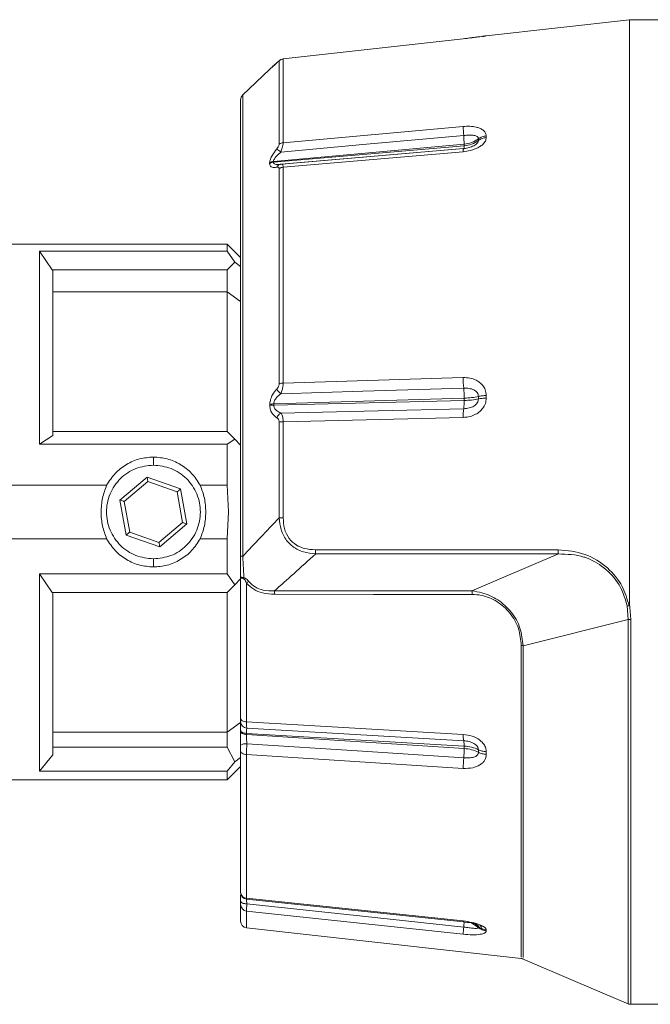
# Paper-space layout 'w_ sunshield' of a CAD drawing. Units: millimetres. Extents: x 0 to 1189, y 0 to 841.
# Drawn here: x 528 to 575, y 363 to 437 of the extents above; entities that cross this region are included whole.
import ezdxf

# ---------------------------------------------------------------- set-up
doc = ezdxf.new("R2010")
doc.units = ezdxf.units.MM

psp = doc.layouts.new('w_ sunshield')

# ---------------------------------------------------------------- linework, layer by layer
at = {"color": 7, "linetype": 'Continuous', "lineweight": 15}
for p, q in [((573.034, 436.759), (562.359, 435.562)), ((576.034, 436.759), (573.034, 436.759)), ((573.034, 393.185), (573.034, 436.759)), ((560.636, 435.337), (547.198, 433.832)), ((560.636, 435.337), (547.2, 433.832)), ((560.636, 435.336), (547.201, 433.831)), ((562.359, 435.562), (562.359, 435.562)), ((546.192, 433.045), (544.173, 431.125)), ((546.192, 433.044), (546.206, 433.058)), ((546.221, 433.071), (546.207, 433.058)), ((546.42, 433.253), (546.725, 433.533)), ((560.636, 428.79), (547.205, 427.576)), ((561.768, 427.743), (561.768, 427.863)), ((562.359, 427.965), (562.359, 428.085)), ((560.704, 427.458), (546.49, 426.174)), ((546.49, 426.122), (560.704, 427.348)), ((560.652, 427.134), (547.118, 425.967)), ((560.704, 427.458), (560.704, 427.348)), ((547.204, 425.746), (560.636, 426.904)), ((546.201, 426.016), (546.201, 426.067)), ((546.49, 426.174), (546.49, 426.122)), ((546.766, 425.952), (546.903, 425.958)), ((543.034, 420.009), (521.295, 420.009)), ((544.038, 419.004), (543.034, 420.009)), ((543.034, 419.468), (543.034, 420.009)), ((529.034, 419.468), (543.034, 419.468)), ((529.034, 405.07), (529.034, 419.468)), ((529.985, 418.087), (529.034, 419.468)), ((543.034, 419.468), (543.608, 418.661)), ((544.034, 418.339), (544.034, 419.009)), ((543.608, 418.661), (543.034, 418.087)), ((544.034, 418.339), (543.608, 418.661)), ((530.034, 418.036), (529.985, 418.087)), ((543.034, 418.087), (529.985, 418.087)), ((543.034, 418.087), (543.034, 416.448)), ((543.034, 416.448), (530.034, 416.448)), ((543.034, 416.448), (543.034, 406.009)), ((543.034, 416.448), (544.034, 415.733)), ((560.636, 410.041), (547.206, 409.633)), ((562.359, 408.515), (562.359, 408.705)), ((546.216, 407.959), (546.216, 408.041)), ((560.704, 408.506), (546.508, 408.075)), ((546.508, 407.993), (560.704, 408.332)), ((546.508, 408.075), (546.508, 407.993)), ((560.704, 408.506), (560.704, 408.332)), ((561.768, 408.448), (561.768, 408.636)), ((547.208, 406.749), (560.636, 407.069)), ((530.034, 406.009), (543.034, 406.009)), ((543.034, 406.009), (543.609, 405.434)), ((529.034, 405.07), (530.034, 405.709)), ((543.034, 405.07), (529.034, 405.07)), ((543.609, 405.434), (543.034, 405.07)), ((543.034, 402.006), (543.034, 405.07)), ((543.609, 405.434), (544.034, 405.009)), ((537.534, 404.111), (537.534, 403.509)), ((535.033, 400.903), (537.058, 402.621)), ((535.359, 400.786), (537.12, 402.281)), ((537.058, 402.621), (539.559, 401.727)), ((537.12, 402.281), (539.295, 401.503)), ((523.568, 402.006), (534.04, 402.006)), ((539.295, 401.503), (539.708, 399.231)), ((539.559, 401.727), (540.034, 399.114)), ((541.028, 402.006), (543.034, 402.006)), ((543.034, 402.006), (543.134, 400.009)), ((535.509, 398.29), (535.033, 400.903)), ((535.773, 398.514), (535.359, 400.786)), ((543.134, 400.009), (543.034, 398.011)), ((539.708, 399.231), (537.947, 397.737)), ((540.034, 399.114), (538.009, 397.396)), ((537.947, 397.737), (535.773, 398.514)), ((523.567, 398.011), (534.04, 398.011)), ((538.009, 397.396), (535.509, 398.29)), ((541.028, 398.011), (543.034, 398.011)), ((543.034, 398.011), (543.034, 395.389)), ((549.617, 397.19), (567.717, 397.19)), ((537.534, 396.509), (537.534, 395.906)), ((544.034, 395.176), (544.034, 396.737)), ((561.286, 394.117), (567.732, 396.879)), ((529.034, 395.389), (543.034, 395.389)), ((529.034, 380.66), (529.034, 395.389)), ((529.985, 394.009), (529.034, 395.389)), ((543.034, 395.389), (543.608, 394.583)), ((543.608, 394.583), (544.034, 395.009)), ((544.034, 384.598), (544.034, 395.176)), ((544.478, 394.7), (544.478, 384.347)), ((543.034, 394.009), (529.985, 394.009)), ((543.608, 394.583), (543.034, 394.009)), ((543.034, 394.009), (543.034, 383.569)), ((572.937, 391.985), (572.868, 392.993)), ((573.034, 393.185), (573.139, 391.975)), ((565.098, 390.025), (572.937, 391.985)), ((544.034, 384.284), (543.034, 383.569)), ((544.034, 383.66), (544.034, 383.751)), ((560.637, 383.407), (544.478, 384.347)), ((530.034, 383.569), (543.034, 383.569)), ((543.034, 383.569), (543.034, 382.459)), ((544.478, 383.481), (560.704, 382.536)), ((544.478, 383.481), (544.478, 383.389)), ((560.704, 382.353), (544.478, 383.389)), ((530.034, 382.459), (543.034, 382.459)), ((543.034, 382.459), (543.609, 381.357)), ((560.704, 382.536), (560.704, 382.353)), ((561.768, 382.07), (561.768, 382.267)), ((529.034, 380.66), (530.034, 381.884)), ((544.034, 381.678), (543.609, 381.357)), ((544.034, 371.634), (544.034, 382.192)), ((544.478, 381.902), (544.478, 371.172)), ((544.478, 381.902), (560.637, 380.871)), ((562.359, 381.915), (562.359, 382.114)), ((543.609, 381.357), (543.034, 380.66)), ((543.034, 380.009), (544.034, 381.009)), ((522.087, 380.009), (543.034, 380.009)), ((543.034, 380.66), (529.034, 380.66)), ((543.034, 380.009), (543.034, 380.66)), ((544.034, 369.471), (544.034, 370.7)), ((560.637, 369.478), (544.478, 371.172)), ((544.481, 371.102), (560.645, 369.407)), ((544.478, 370.223), (560.637, 368.494)), ((544.478, 368.974), (564.951, 366.68)), ((561.768, 368.999), (561.768, 369.076)), ((561.865, 369.177), (562.034, 369.009)), ((562.359, 368.732), (562.359, 368.809)), ((573.136, 363.259), (576.034, 363.259))]:
    psp.add_line(p, q, dxfattribs=at)
at = {"color": 8, "linetype": 'Continuous', "lineweight": 15}
for p, q in [((560.636, 435.336), (560.636, 435.337)), ((562.359, 435.562), (562.096, 435.487)), ((546.192, 433.045), (546.206, 433.058)), ((544.478, 370.223), (544.478, 368.974)), ((561.768, 368.999), (561.279, 369.321)), ((561.515, 369.241), (561.768, 369.076))]:
    psp.add_line(p, q, dxfattribs=at)
at = {"color": 7, "linetype": 'Continuous', "lineweight": 15, "flags": 128}
for points in [[(560.67, 428.112), (553.146, 427.432), (547.037, 426.88)], [(560.67, 427.139), (560.662, 427.145), (560.656, 427.14), (560.65, 427.125), (560.645, 427.1), (560.641, 427.065), (560.638, 427.02), (560.637, 426.966), (560.636, 426.904)], [(560.67, 409.254), (553.142, 409.025), (547.043, 408.839)], [(547.045, 407.396), (554.303, 407.569), (560.67, 407.72)], [(537.058, 402.621), (537.07, 402.555), (537.082, 402.491), (537.093, 402.432), (537.102, 402.38), (537.11, 402.338), (537.115, 402.307), (537.119, 402.287), (537.12, 402.281)], [(539.559, 401.727), (539.507, 401.683), (539.458, 401.641), (539.412, 401.602), (539.372, 401.569), (539.339, 401.541), (539.315, 401.52), (539.3, 401.507), (539.295, 401.503)], [(535.033, 400.903), (535.097, 400.88), (535.158, 400.858), (535.214, 400.838), (535.264, 400.821), (535.304, 400.806), (535.334, 400.795), (535.353, 400.789), (535.359, 400.786)], [(540.034, 399.114), (539.971, 399.137), (539.91, 399.159), (539.853, 399.179), (539.804, 399.197), (539.763, 399.211), (539.733, 399.222), (539.715, 399.229), (539.708, 399.231)], [(535.509, 398.29), (535.56, 398.334), (535.61, 398.376), (535.656, 398.415), (535.696, 398.449), (535.728, 398.477), (535.753, 398.497), (535.768, 398.51), (535.773, 398.514)], [(537.947, 397.737), (537.949, 397.73), (537.952, 397.711), (537.958, 397.679), (537.966, 397.637), (537.975, 397.585), (537.986, 397.526), (537.997, 397.462), (538.009, 397.396)], [(567.732, 396.879), (560.901, 396.88), (555.267, 396.88), (549.633, 396.88)], [(546.563, 394.115), (553.925, 394.116), (561.286, 394.117)], [(561.301, 393.861), (553.94, 393.862), (546.578, 393.863)], [(544.034, 384.598), (544.042, 384.552), (544.067, 384.508), (544.107, 384.467), (544.161, 384.43), (544.228, 384.399), (544.304, 384.374), (544.389, 384.357), (544.478, 384.347)], [(560.672, 382.931), (551.731, 383.451), (544.496, 383.872)], [(544.496, 382.701), (553.113, 382.151), (560.672, 381.668)], [(544.034, 382.192), (544.042, 382.139), (544.067, 382.088), (544.107, 382.041), (544.161, 381.998), (544.228, 381.962), (544.304, 381.933), (544.389, 381.913), (544.478, 381.902)], [(544.034, 370.965), (544.042, 370.925), (544.068, 370.887), (544.11, 370.851), (544.167, 370.819), (544.237, 370.793), (544.317, 370.772), (544.404, 370.758), (544.496, 370.751)], [(544.496, 370.751), (553.116, 369.829), (560.672, 369.02)], [(565.051, 366.663), (569.021, 364.97), (572.991, 363.277)]]:
    psp.add_lwpolyline(points, dxfattribs=at)
at = {"color": 8, "linetype": 'Continuous', "lineweight": 15, "flags": 128}
psp.add_lwpolyline([(547.071, 425.967), (554.297, 426.59), (560.654, 427.138)], dxfattribs=at)
at = {"color": 7, "linetype": 'Continuous', "lineweight": 15}
for centre, radius, start, end in [((547.257, 433.334), 0.5, 96.38635, 133.51903), ((544.534, 430.778), 0.5, 133.93987, 181.92152), ((569.558, 428.897), 8.922, 180.69121, 185.05038), ((551.384, 427.301), 9.321, 0.96562, 4.98939), ((544.308, 423.499), 4.344, 51.09038, 56.12404), ((547.25, 427.024), 0.555, 94.60831, 127.13045), ((546.534, 425.61), 0.565, 94.39637, 126.07278), ((546.534, 425.558), 0.566, 94.38405, 126.01241), ((547.246, 425.17), 0.578, 94.11211, 125.09067), ((547.231, 408.346), 1.288, 91.11349, 104.37197), ((569.33, 410.022), 8.694, 179.87532, 185.0697), ((547.629, 409.673), 1.02, 208.31912, 234.87727), ((552.036, 408.487), 8.668, 0.12628, 5.07768), ((546.535, 406.573), 1.502, 91.02501, 102.25105), ((546.535, 406.477), 1.516, 91.01485, 102.13133), ((556.102, 408.281), 4.602, 353.00264, 0.6347), ((547.349, 406.812), 0.658, 117.49825, 159.21842), ((565.417, 407.146), 4.782, 173.10362, 180.9229), ((547.232, 404.943), 1.806, 90.75593, 100.18535), ((552.858, 397.2), 3.241, 180.18099, 185.66174), ((570.983, 397.199), 3.266, 180.16131, 185.61026), ((543.365, 395.051), 0.921, 356.97551, 3.02449), ((548.298, 389.944), 6.1, 126.8843, 128.7665), ((543.605, 393.811), 2.974, 1.00849, 5.87284), ((558.288, 393.812), 3.014, 0.9426, 5.80841), ((564.915, 388.512), 1.524, 83.08442, 88.14002), ((544.528, 384.366), 0.494, 180.51732, 266.27616), ((562.5, 383.307), 1.866, 176.95246, 191.62262), ((544.393, 382.102), 0.608, 80.25745, 126.26416), ((559.161, 382.61), 1.545, 357.27119, 12.00846), ((551.795, 382.427), 8.91, 355.11456, 359.52814), ((570.362, 380.836), 9.725, 175.09169, 179.79036), ((544.512, 371.65), 0.479, 181.87489, 265.92644), ((544.534, 371.599), 0.5, 179.99496, 263.77143), ((544.521, 370.709), 0.488, 181.02789, 264.92093), ((544.534, 369.471), 0.5, 180, 263.6056), ((568.007, 368.259), 7.374, 174.07888, 178.17484)]:
    psp.add_arc(centre, radius, start, end, dxfattribs=at)
at = {"color": 8, "linetype": 'Continuous', "lineweight": 15}
for centre, radius, start, end in [((559.961, 427.306), 0.744, 347.41984, 3.28365), ((547.052, 425.622), 0.345, 103.72992, 159.00967), ((560.738, 369.454), 0.104, 166.7182, 206.58348), ((551.521, 369.911), 9.194, 354.43494, 356.90553)]:
    psp.add_arc(centre, radius, start, end, dxfattribs=at)
at = {"color": 7, "linetype": 'Continuous', "lineweight": 15}
for points, knots in [([(561.705, 435.467), (561.671, 435.463), (561.565, 435.45), (561.196, 435.401), (560.854, 435.362), (560.622, 435.335)], [0, 0, 0, 0, 0.130456, 0.409873, 1, 1, 1, 1]), ([(561.658, 435.461), (561.639, 435.459), (561.547, 435.448), (561.194, 435.401), (560.853, 435.362), (560.622, 435.335)], [0, 0, 0, 0, 0.077323, 0.373804, 1, 1, 1, 1]), ([(562.359, 435.562), (562.334, 435.558), (562.283, 435.549), (561.943, 435.499), (561.551, 435.447), (561.129, 435.393), (560.809, 435.356), (560.636, 435.336)], [0, 0, 0, 0, 0.223953, 0.462442, 0.613111, 0.791216, 1, 1, 1, 1]), ([(546.912, 433.697), (546.909, 433.695), (546.902, 433.692), (546.843, 433.641), (546.779, 433.582), (546.733, 433.54), (546.725, 433.533)], [0, 0, 0, 0, 0.263626, 0.52479, 0.925065, 1, 1, 1, 1]), ([(547.198, 433.83), (547.167, 433.826), (547.108, 433.816), (547.033, 433.784), (546.978, 433.752), (546.944, 433.727), (546.912, 433.701), (546.855, 433.652), (546.781, 433.584), (546.729, 433.536)], [0, 0, 0, 0, 0.134157, 0.258342, 0.352965, 0.416717, 0.485828, 0.638599, 1, 1, 1, 1]), ([(546.915, 427.466), (546.914, 428.478), (546.911, 430.532), (546.914, 432.327), (546.916, 433.382), (546.913, 433.591), (546.912, 433.697)], [0, 0, 0, 0, 0.288857, 0.586089, 0.791572, 1, 1, 1, 1]), ([(547.201, 433.831), (547.202, 433.727), (547.204, 433.518), (547.204, 432.475), (547.2, 430.678), (547.203, 428.62), (547.205, 427.576)], [0, 0, 0, 0, 0.2054889, 0.4139202, 0.7027776, 1, 1, 1, 1]), ([(546.315, 433.157), (546.285, 433.129), (546.231, 433.08), (546.204, 433.055), (546.206, 433.057), (546.206, 433.057)], [0, 0, 0, 0, 0.558986, 0.981541, 1, 1, 1, 1]), ([(546.725, 433.533), (546.606, 433.423), (546.441, 433.271), (546.342, 433.181), (546.315, 433.157)], [0, 0, 0, 0, 0.724473, 1, 1, 1, 1]), ([(544.034, 396.737), (544.034, 398.829), (544.034, 402.652), (544.034, 408.132), (544.034, 413.023), (544.034, 417.54), (544.034, 421.57), (544.034, 424.971), (544.034, 427.691), (544.034, 429.592), (544.034, 430.634), (544.034, 430.734), (544.034, 430.778)], [0, 0, 0, 0, 0.121048, 0.221248, 0.321449, 0.421636, 0.521812, 0.62193, 0.722045, 0.822589, 0.923145, 1, 1, 1, 1]), ([(544.19, 429.659), (544.19, 430.073), (544.189, 430.608), (544.189, 430.729), (544.189, 430.757)], [0, 0, 0, 0, 0.774877, 1, 1, 1, 1]), ([(544.189, 430.378), (544.189, 430.217), (544.19, 429.732), (544.19, 428.009), (544.191, 425.292), (544.191, 421.856), (544.193, 417.775), (544.194, 413.218), (544.195, 408.813), (544.196, 405.926), (544.197, 404.745)], [0, 0, 0, 0, 0.070121, 0.21171, 0.348739, 0.489703, 0.626808, 0.767911, 0.905056, 1, 1, 1, 1]), ([(562.359, 428.085), (562.343, 428.176), (562.313, 428.346), (562.112, 428.537), (561.87, 428.664), (561.547, 428.762), (561.132, 428.816), (560.799, 428.799), (560.636, 428.79)], [0, 0, 0, 0, 0.179878, 0.337937, 0.473058, 0.598366, 0.803229, 1, 1, 1, 1]), ([(560.636, 426.904), (560.81, 426.927), (561.129, 426.968), (561.548, 427.107), (561.865, 427.267), (562.122, 427.462), (562.317, 427.699), (562.345, 427.877), (562.359, 427.965)], [0, 0, 0, 0, 0.209383, 0.384326, 0.534158, 0.662105, 0.832065, 1, 1, 1, 1]), ([(561.768, 427.863), (561.763, 427.894), (561.754, 427.958), (561.679, 428.033), (561.568, 428.088), (561.372, 428.133), (561.067, 428.143), (560.805, 428.123), (560.67, 428.112)], [0, 0, 0, 0, 0.1081063, 0.2188779, 0.3345509, 0.4566129, 0.7191544, 1, 1, 1, 1]), ([(561.768, 427.863), (561.607, 427.757), (561.294, 427.551), (560.897, 427.489), (560.704, 427.458)], [0, 0, 0, 0, 0.514851, 1, 1, 1, 1]), ([(561.768, 427.863), (561.854, 427.919), (562.028, 428.033), (562.248, 428.068), (562.359, 428.085)], [0, 0, 0, 0, 0.499997, 1, 1, 1, 1]), ([(561.768, 427.743), (561.854, 427.8), (562.028, 427.913), (562.248, 427.948), (562.359, 427.965)], [0, 0, 0, 0, 0.500003, 1, 1, 1, 1]), ([(546.201, 426.067), (546.201, 426.081), (546.203, 426.161), (546.252, 426.352), (546.424, 426.699), (546.615, 426.954), (546.73, 427.106)], [0, 0, 0, 0, 0.049234, 0.287372, 0.572926, 1, 1, 1, 1]), ([(546.73, 427.106), (546.769, 427.159), (546.835, 427.246), (546.895, 427.366), (546.914, 427.432), (546.915, 427.46), (546.915, 427.466)], [0, 0, 0, 0, 0.4195462, 0.7009835, 0.9356265, 1, 1, 1, 1]), ([(547.205, 427.576), (547.205, 427.565), (547.204, 427.51), (547.188, 427.385), (547.136, 427.162), (547.073, 426.983), (547.037, 426.88)], [0, 0, 0, 0, 0.0705401, 0.3237721, 0.6099306, 1, 1, 1, 1]), ([(561.406, 427.341), (561.3, 427.295), (561.072, 427.197), (560.799, 427.156), (560.652, 427.133)], [0, 0, 0, 0, 0.466367, 1, 1, 1, 1]), ([(560.67, 427.139), (560.806, 427.158), (561.068, 427.194), (561.372, 427.314), (561.569, 427.437), (561.68, 427.537), (561.754, 427.643), (561.763, 427.71), (561.768, 427.743)], [0, 0, 0, 0, 0.281235, 0.544022, 0.666043, 0.781641, 0.892177, 1, 1, 1, 1]), ([(560.704, 427.348), (560.897, 427.378), (561.294, 427.439), (561.607, 427.64), (561.768, 427.743)], [0, 0, 0, 0, 0.48525, 1, 1, 1, 1]), ([(547.037, 426.88), (546.921, 426.777), (546.735, 426.613), (546.558, 426.384), (546.503, 426.261), (546.492, 426.203), (546.491, 426.183), (546.49, 426.174)], [0, 0, 0, 0, 0.460725, 0.741194, 0.907318, 0.956691, 1, 1, 1, 1]), ([(546.729, 425.746), (546.61, 425.731), (546.418, 425.708), (546.235, 425.813), (546.212, 425.948), (546.201, 426.016)], [0, 0, 0, 0, 0.451225, 0.724132, 1, 1, 1, 1]), ([(546.914, 425.643), (546.91, 425.667), (546.903, 425.716), (546.845, 425.754), (546.782, 425.756), (546.736, 425.747), (546.729, 425.746)], [0, 0, 0, 0, 0.265049, 0.527573, 0.927795, 1, 1, 1, 1]), ([(546.911, 409.593), (546.912, 411.361), (546.913, 414.948), (546.915, 419.335), (546.91, 422.926), (546.912, 424.733), (546.914, 425.643)], [0, 0, 0, 0, 0.289072, 0.586536, 0.791804, 1, 1, 1, 1]), ([(547.073, 425.969), (547.056, 425.969), (547.02, 425.97), (546.987, 425.958), (546.971, 425.953)], [0, 0, 0, 0, 0.490947, 1, 1, 1, 1]), ([(547.037, 425.964), (547.043, 425.966), (547.086, 425.981), (547.145, 425.969), (547.195, 425.888), (547.201, 425.794), (547.204, 425.746)], [0, 0, 0, 0, 0.064628, 0.442206, 0.712114, 1, 1, 1, 1]), ([(547.204, 425.746), (547.203, 424.846), (547.202, 423.033), (547.207, 419.473), (547.207, 415.06), (547.206, 411.459), (547.206, 409.633)], [0, 0, 0, 0, 0.205256, 0.413437, 0.702519, 1, 1, 1, 1]), ([(530.034, 405.709), (530.034, 407.106), (530.034, 409.9), (530.034, 413.44), (530.034, 416.328), (530.034, 417.467), (530.034, 418.036)], [0, 0, 0, 0, 0.25, 0.5, 0.75, 1, 1, 1, 1]), ([(546.732, 409.19), (546.77, 409.236), (546.834, 409.313), (546.893, 409.449), (546.91, 409.54), (546.911, 409.584), (546.911, 409.593)], [0, 0, 0, 0, 0.415385, 0.7008594, 0.9398904, 1, 1, 1, 1]), ([(547.206, 409.633), (547.206, 409.616), (547.205, 409.528), (547.19, 409.355), (547.139, 409.094), (547.078, 408.932), (547.043, 408.839)], [0, 0, 0, 0, 0.065561, 0.322677, 0.612768, 1, 1, 1, 1]), ([(562.359, 408.705), (562.343, 408.85), (562.313, 409.123), (562.112, 409.454), (561.87, 409.689), (561.547, 409.887), (561.132, 410.026), (560.799, 410.036), (560.636, 410.041)], [0, 0, 0, 0, 0.1798157, 0.3378681, 0.4730054, 0.598346, 0.8032785, 1, 1, 1, 1]), ([(546.216, 408.041), (546.216, 408.061), (546.218, 408.184), (546.265, 408.438), (546.433, 408.83), (546.62, 409.055), (546.732, 409.19)], [0, 0, 0, 0, 0.045376, 0.286143, 0.574091, 1, 1, 1, 1]), ([(547.043, 408.839), (546.929, 408.752), (546.746, 408.611), (546.572, 408.361), (546.519, 408.201), (546.509, 408.117), (546.508, 408.088), (546.508, 408.075)], [0, 0, 0, 0, 0.459338, 0.742047, 0.91015, 0.96001, 1, 1, 1, 1]), ([(561.768, 408.636), (561.763, 408.686), (561.754, 408.789), (561.679, 408.927), (561.568, 409.042), (561.372, 409.163), (561.067, 409.248), (560.805, 409.252), (560.67, 409.254)], [0, 0, 0, 0, 0.108106, 0.218878, 0.334551, 0.456613, 0.719155, 1, 1, 1, 1]), ([(561.768, 408.636), (561.854, 408.653), (562.028, 408.688), (562.248, 408.699), (562.359, 408.705)], [0, 0, 0, 0, 0.499997, 1, 1, 1, 1]), ([(546.734, 407.046), (546.618, 407.133), (546.431, 407.276), (546.25, 407.608), (546.228, 407.842), (546.216, 407.959)], [0, 0, 0, 0, 0.444973, 0.720861, 1, 1, 1, 1]), ([(546.508, 407.993), (546.513, 407.941), (546.521, 407.861), (546.585, 407.718), (546.741, 407.534), (546.927, 407.45), (547.045, 407.396)], [0, 0, 0, 0, 0.163617, 0.251648, 0.521353, 1, 1, 1, 1]), ([(560.636, 407.069), (560.81, 407.085), (561.129, 407.113), (561.546, 407.278), (561.861, 407.486), (562.118, 407.755), (562.316, 408.098), (562.345, 408.376), (562.359, 408.515)], [0, 0, 0, 0, 0.2094968, 0.3837447, 0.5325075, 0.6593325, 0.8295647, 1, 1, 1, 1]), ([(560.67, 407.72), (560.806, 407.731), (561.068, 407.752), (561.372, 407.871), (561.569, 408.016), (561.68, 408.145), (561.754, 408.292), (561.763, 408.396), (561.768, 408.448)], [0, 0, 0, 0, 0.281236, 0.544022, 0.666038, 0.781636, 0.892175, 1, 1, 1, 1]), ([(561.768, 408.636), (561.607, 408.602), (561.294, 408.536), (560.897, 408.515), (560.704, 408.506)], [0, 0, 0, 0, 0.514857, 1, 1, 1, 1]), ([(560.704, 408.332), (560.897, 408.341), (561.294, 408.359), (561.607, 408.417), (561.768, 408.448)], [0, 0, 0, 0, 0.48525, 1, 1, 1, 1]), ([(561.768, 408.448), (561.854, 408.465), (562.028, 408.499), (562.248, 408.51), (562.359, 408.515)], [0, 0, 0, 0, 0.500002, 1, 1, 1, 1]), ([(547.045, 407.396), (547.051, 407.389), (547.092, 407.33), (547.15, 407.201), (547.199, 406.982), (547.205, 406.828), (547.208, 406.749)], [0, 0, 0, 0, 0.05597, 0.435625, 0.708965, 1, 1, 1, 1]), ([(546.913, 406.721), (546.909, 406.761), (546.902, 406.841), (546.845, 406.953), (546.784, 407.014), (546.74, 407.042), (546.734, 407.046)], [0, 0, 0, 0, 0.2691472, 0.5355885, 0.9376591, 1, 1, 1, 1]), ([(546.911, 399.58), (546.912, 400.772), (546.914, 403.17), (546.913, 405.533), (546.913, 406.721)], [0, 0, 0, 0, 0.4971527, 1, 1, 1, 1]), ([(547.208, 406.749), (547.209, 405.569), (547.21, 403.197), (547.209, 400.789), (547.209, 399.578)], [0, 0, 0, 0, 0.497151, 1, 1, 1, 1]), ([(534.04, 402.006), (534.239, 402.314), (534.636, 402.927), (535.501, 403.591), (536.483, 404.03), (537.186, 404.084), (537.534, 404.111)], [0, 0, 0, 0, 0.256668, 0.509727, 0.757038, 1, 1, 1, 1]), ([(537.534, 404.111), (537.882, 404.084), (538.585, 404.03), (539.566, 403.591), (540.432, 402.927), (540.828, 402.314), (541.028, 402.006)], [0, 0, 0, 0, 0.242962, 0.490272, 0.743331, 1, 1, 1, 1]), ([(537.534, 403.509), (537.084, 403.458), (536.174, 403.355), (535.01, 402.558), (534.347, 401.585), (534.078, 400.694), (534.012, 400.007), (534.079, 399.319), (534.349, 398.429), (535.012, 397.457), (536.176, 396.662), (537.085, 396.559), (537.534, 396.509)], [0, 0, 0, 0, 0.1221147, 0.2472937, 0.3739075, 0.4387818, 0.5001641, 0.5615824, 0.6264243, 0.7530441, 0.8781927, 1, 1, 1, 1]), ([(537.534, 396.509), (537.979, 396.559), (538.885, 396.66), (540.05, 397.451), (540.716, 398.424), (540.988, 399.314), (541.056, 400.002), (540.99, 400.69), (540.722, 401.582), (540.06, 402.556), (538.895, 403.354), (537.984, 403.458), (537.534, 403.509)], [0, 0, 0, 0, 0.120893, 0.246327, 0.373039, 0.438044, 0.499408, 0.560871, 0.625771, 0.752492, 0.877781, 1, 1, 1, 1]), ([(534.04, 398.011), (533.925, 398.33), (533.693, 398.975), (533.604, 400.01), (533.693, 401.044), (533.925, 401.688), (534.04, 402.006)], [0, 0, 0, 0, 0.24684, 0.500358, 0.753566, 1, 1, 1, 1]), ([(541.028, 402.006), (541.142, 401.688), (541.374, 401.043), (541.464, 400.01), (541.375, 398.976), (541.142, 398.33), (541.028, 398.011)], [0, 0, 0, 0, 0.246716, 0.499561, 0.752922, 1, 1, 1, 1]), ([(546.91, 399.579), (546.444, 399.088), (545.536, 398.132), (544.636, 397.166), (544.199, 396.698)], [0, 0, 0, 0, 0.514531, 1, 1, 1, 1]), ([(549.633, 396.88), (549.325, 396.913), (548.779, 396.971), (548.021, 397.319), (547.408, 397.879), (547.004, 398.683), (546.941, 399.283), (546.91, 399.579)], [0, 0, 0, 0, 0.217165, 0.384597, 0.577502, 0.791735, 1, 1, 1, 1]), ([(546.911, 399.58), (546.955, 399.579), (547.042, 399.578), (547.153, 399.578), (547.209, 399.578)], [0, 0, 0, 0, 0.500003, 1, 1, 1, 1]), ([(547.208, 399.578), (547.225, 399.305), (547.259, 398.76), (547.6, 398.025), (548.149, 397.526), (548.84, 397.236), (549.335, 397.206), (549.617, 397.19)], [0, 0, 0, 0, 0.212289, 0.423846, 0.613313, 0.779635, 1, 1, 1, 1]), ([(537.534, 395.906), (537.187, 395.933), (536.485, 395.987), (535.503, 396.424), (534.636, 397.09), (534.24, 397.703), (534.04, 398.011)], [0, 0, 0, 0, 0.242025, 0.489927, 0.743122, 1, 1, 1, 1]), ([(541.028, 398.011), (540.828, 397.702), (540.43, 397.088), (539.56, 396.421), (538.577, 395.986), (537.877, 395.932), (537.534, 395.906)], [0, 0, 0, 0, 0.257418, 0.511499, 0.760239, 1, 1, 1, 1]), ([(567.717, 397.19), (568.393, 397.125), (569.726, 396.997), (571.406, 395.952), (572.55, 394.557), (572.862, 393.501), (573.007, 393.011)], [0, 0, 0, 0, 0.277424, 0.546767, 0.789589, 1, 1, 1, 1]), ([(544.199, 396.697), (544.175, 396.7), (544.126, 396.705), (544.074, 396.715), (544.04, 396.726), (544.036, 396.733), (544.034, 396.737)], [0, 0, 0, 0, 0.249996, 0.500002, 0.749998, 1, 1, 1, 1]), ([(544.199, 396.698), (544.203, 396.615), (544.226, 396.118), (544.256, 395.581), (544.282, 395.146), (544.285, 395.1)], [0, 0, 0, 0, 0.152091, 0.909553, 1, 1, 1, 1]), ([(549.633, 396.88), (549.088, 396.388), (548.066, 395.465), (547.041, 394.545), (546.563, 394.115)], [0, 0, 0, 0, 0.533949, 1, 1, 1, 1]), ([(572.868, 392.993), (572.728, 393.467), (572.426, 394.489), (571.362, 395.767), (570.315, 396.402), (569.117, 396.839), (568.379, 396.86), (567.732, 396.879)], [0, 0, 0, 0, 0.211194, 0.455095, 0.686442, 0.724974, 1, 1, 1, 1]), ([(544.034, 395.176), (544.034, 395.175), (544.034, 395.165), (544.058, 395.145), (544.146, 395.118), (544.239, 395.106), (544.285, 395.1)], [0, 0, 0, 0, 0.012177, 0.360479, 0.681318, 1, 1, 1, 1]), ([(544.285, 395.003), (544.239, 395.016), (544.146, 395.042), (544.058, 395.102), (544.034, 395.15), (544.034, 395.175), (544.034, 395.176)], [0, 0, 0, 0, 0.318688, 0.639619, 0.987833, 1, 1, 1, 1]), ([(544.285, 395.1), (544.312, 395.094), (544.341, 395.088), (544.42, 395.047), (544.518, 394.964), (544.597, 394.87), (544.636, 394.823)], [0, 0, 0, 0, 0.198495, 0.209585, 0.607724, 1, 1, 1, 1]), ([(544.478, 394.7), (544.456, 394.75), (544.415, 394.845), (544.358, 394.946), (544.309, 394.994), (544.292, 395), (544.285, 395.003)], [0, 0, 0, 0, 0.445678, 0.842113, 0.927204, 1, 1, 1, 1]), ([(546.578, 393.863), (546.271, 393.881), (545.73, 393.913), (544.986, 394.203), (544.647, 394.535), (544.478, 394.7)], [0, 0, 0, 0, 0.395545, 0.698038, 1, 1, 1, 1]), ([(544.636, 394.823), (544.788, 394.673), (545.092, 394.371), (545.783, 394.128), (546.279, 394.12), (546.563, 394.115)], [0, 0, 0, 0, 0.29685, 0.597579, 1, 1, 1, 1]), ([(530.034, 381.884), (530.034, 382.43), (530.034, 383.522), (530.034, 386.352), (530.034, 389.845), (530.034, 392.621), (530.034, 394.009)], [0, 0, 0, 0, 0.25, 0.5, 0.75, 1, 1, 1, 1]), ([(561.286, 394.117), (561.534, 394.078), (562.214, 393.972), (563.27, 393.49), (564.276, 392.571), (564.961, 391.357), (565.053, 390.468), (565.098, 390.025)], [0, 0, 0, 0, 0.121837, 0.334056, 0.552116, 0.776724, 1, 1, 1, 1]), ([(564.964, 390.035), (564.924, 390.464), (564.842, 391.325), (564.175, 392.497), (563.196, 393.366), (562.175, 393.8), (561.532, 393.845), (561.301, 393.861)], [0, 0, 0, 0, 0.225739, 0.452567, 0.671742, 0.882413, 1, 1, 1, 1]), ([(572.868, 392.993), (572.874, 392.994), (572.918, 392.998), (572.966, 393.005), (573.007, 393.011)], [0, 0, 0, 0, 0.127698, 1, 1, 1, 1]), ([(573.007, 393.011), (573.008, 393.011), (573.01, 393.012), (573.014, 393.015), (573.021, 393.028), (573.033, 393.085), (573.033, 393.14), (573.034, 393.185)], [0, 0, 0, 0, 0.017572, 0.040831, 0.086119, 0.257452, 1, 1, 1, 1]), ([(572.937, 391.985), (572.97, 391.982), (573.035, 391.976), (573.104, 391.976), (573.139, 391.975)], [0, 0, 0, 0, 0.500015, 1, 1, 1, 1]), ([(544.034, 384.361), (544.034, 384.378), (544.034, 384.411), (544.034, 384.505), (544.034, 384.575), (544.034, 384.598)], [0, 0, 0, 0, 0.4006054, 0.801271, 1, 1, 1, 1]), ([(544.034, 383.751), (544.034, 383.797), (544.034, 383.972), (544.034, 384.222), (544.034, 384.315), (544.034, 384.361)], [0, 0, 0, 0, 0.153468, 0.57677, 1, 1, 1, 1]), ([(544.034, 383.751), (544.04, 383.718), (544.053, 383.652), (544.154, 383.566), (544.299, 383.503), (544.418, 383.488), (544.478, 383.481)], [0, 0, 0, 0, 0.250001, 0.5, 0.750001, 1, 1, 1, 1]), ([(544.478, 384.347), (544.478, 384.301), (544.479, 384.161), (544.483, 383.972), (544.492, 383.906), (544.496, 383.872)], [0, 0, 0, 0, 0.198897, 0.599739, 1, 1, 1, 1]), ([(544.496, 383.872), (544.492, 383.843), (544.483, 383.784), (544.479, 383.623), (544.478, 383.511), (544.478, 383.481)], [0, 0, 0, 0, 0.423873, 0.846793, 1, 1, 1, 1]), ([(544.034, 383.66), (544.04, 383.627), (544.053, 383.561), (544.154, 383.475), (544.299, 383.411), (544.418, 383.396), (544.478, 383.389)], [0, 0, 0, 0, 0.25, 0.5, 0.750001, 1, 1, 1, 1]), ([(544.034, 382.592), (544.034, 382.649), (544.034, 382.86), (544.034, 383.242), (544.034, 383.521), (544.034, 383.66)], [0, 0, 0, 0, 0.156719, 0.578338, 1, 1, 1, 1]), ([(544.478, 383.389), (544.479, 383.299), (544.48, 383.119), (544.488, 382.873), (544.494, 382.738), (544.496, 382.701)], [0, 0, 0, 0, 0.421063, 0.842899, 1, 1, 1, 1]), ([(562.359, 382.114), (562.351, 382.203), (562.333, 382.397), (562.174, 382.705), (561.845, 383.041), (561.306, 383.32), (560.863, 383.377), (560.637, 383.407)], [0, 0, 0, 0, 0.1275241, 0.2774538, 0.4593279, 0.7243711, 1, 1, 1, 1]), ([(544.034, 382.192), (544.034, 382.241), (544.034, 382.338), (544.034, 382.482), (544.034, 382.564), (544.034, 382.592)], [0, 0, 0, 0, 0.39896, 0.797881, 1, 1, 1, 1]), ([(544.496, 382.701), (544.494, 382.646), (544.487, 382.48), (544.48, 382.194), (544.479, 382), (544.478, 381.902)], [0, 0, 0, 0, 0.201866, 0.600731, 1, 1, 1, 1]), ([(561.768, 382.267), (561.763, 382.309), (561.754, 382.395), (561.678, 382.522), (561.566, 382.636), (561.369, 382.77), (561.066, 382.888), (560.807, 382.916), (560.672, 382.931)], [0, 0, 0, 0, 0.10384, 0.21135, 0.325401, 0.447386, 0.713466, 1, 1, 1, 1]), ([(560.704, 382.536), (560.897, 382.516), (561.294, 382.474), (561.607, 382.338), (561.768, 382.267)], [0, 0, 0, 0, 0.484862, 1, 1, 1, 1]), ([(561.768, 382.07), (561.607, 382.144), (561.294, 382.288), (560.897, 382.332), (560.704, 382.353)], [0, 0, 0, 0, 0.5151907, 1, 1, 1, 1]), ([(561.768, 382.267), (561.854, 382.228), (562.028, 382.15), (562.248, 382.126), (562.359, 382.114)], [0, 0, 0, 0, 0.499999, 1, 1, 1, 1]), ([(560.637, 380.871), (560.876, 380.873), (561.322, 380.875), (561.805, 381.064), (562.08, 381.272), (562.233, 381.457), (562.339, 381.673), (562.352, 381.835), (562.359, 381.915)], [0, 0, 0, 0, 0.2919061, 0.5418764, 0.6540155, 0.7638244, 0.8825995, 1, 1, 1, 1]), ([(560.672, 381.668), (560.807, 381.662), (561.066, 381.652), (561.368, 381.688), (561.566, 381.763), (561.678, 381.843), (561.754, 381.946), (561.763, 382.029), (561.768, 382.07)], [0, 0, 0, 0, 0.286327, 0.552239, 0.674247, 0.788295, 0.895947, 1, 1, 1, 1]), ([(561.768, 382.07), (561.854, 382.03), (562.028, 381.952), (562.248, 381.928), (562.359, 381.915)], [0, 0, 0, 0, 0.500003, 1, 1, 1, 1]), ([(544.034, 371.611), (544.034, 371.608), (544.034, 371.588), (544.034, 371.599), (544.034, 371.625), (544.034, 371.634)], [0, 0, 0, 0, 0.098076, 0.70097, 1, 1, 1, 1]), ([(544.034, 370.965), (544.034, 371.017), (544.034, 371.199), (544.034, 371.341), (544.034, 371.442)], [0, 0, 0, 0, 0.284593, 1, 1, 1, 1]), ([(544.034, 370.7), (544.034, 370.721), (544.034, 370.763), (544.034, 370.866), (544.034, 370.94), (544.034, 370.965)], [0, 0, 0, 0, 0.39896, 0.797882, 1, 1, 1, 1]), ([(544.496, 370.751), (544.494, 370.702), (544.487, 370.555), (544.48, 370.349), (544.479, 370.265), (544.478, 370.223)], [0, 0, 0, 0, 0.2018649, 0.6007301, 1, 1, 1, 1]), ([(560.633, 369.409), (560.838, 369.387), (561.132, 369.355), (561.453, 369.288), (561.55, 369.257), (561.595, 369.243)], [0, 0, 0, 0, 0.552454, 0.791859, 1, 1, 1, 1]), ([(562.359, 368.809), (562.351, 368.845), (562.333, 368.923), (562.174, 369.06), (561.845, 369.226), (561.306, 369.387), (560.863, 369.447), (560.637, 369.478)], [0, 0, 0, 0, 0.127515, 0.27744, 0.459312, 0.724371, 1, 1, 1, 1]), ([(560.672, 369.02), (560.807, 369.004), (561.066, 368.973), (561.368, 368.933), (561.566, 368.923), (561.678, 368.93), (561.754, 368.954), (561.763, 368.984), (561.768, 368.999)], [0, 0, 0, 0, 0.286299, 0.552319, 0.67438, 0.788465, 0.896067, 1, 1, 1, 1]), ([(561.768, 369.076), (561.854, 369.008), (562.028, 368.872), (562.248, 368.83), (562.359, 368.809)], [0, 0, 0, 0, 0.499999, 1, 1, 1, 1]), ([(561.768, 368.999), (561.854, 368.931), (562.028, 368.795), (562.248, 368.753), (562.359, 368.732)], [0, 0, 0, 0, 0.500003, 1, 1, 1, 1]), ([(560.637, 368.494), (560.873, 368.474), (561.329, 368.436), (561.828, 368.463), (562.112, 368.523), (562.254, 368.581), (562.343, 368.651), (562.353, 368.705), (562.359, 368.732)], [0, 0, 0, 0, 0.287681, 0.556207, 0.674709, 0.790553, 0.895944, 1, 1, 1, 1]), ([(564.95, 366.67), (564.988, 366.67), (565.048, 366.669), (565.1, 366.639), (565.118, 366.628)], [0, 0, 0, 0, 0.634391, 1, 1, 1, 1]), ([(572.94, 363.303), (572.988, 363.282), (573.052, 363.255), (573.119, 363.263), (573.136, 363.265)], [0, 0, 0, 0, 0.748697, 1, 1, 1, 1])]:
    psp.add_open_spline(points, degree=3, knots=knots, dxfattribs=at)
at = {"color": 8, "linetype": 'Continuous', "lineweight": 15}
for points, knots in [([(546.315, 433.157), (546.292, 433.135), (546.224, 433.073), (546.195, 433.047), (546.192, 433.045), (546.192, 433.045)], [0, 0, 0, 0, 0.297623, 0.87622, 1, 1, 1, 1]), ([(544.189, 431.13), (544.189, 431.11), (544.189, 431.077), (544.189, 430.577), (544.189, 430.378)], [0, 0, 0, 0, 0.602022, 1, 1, 1, 1]), ([(546.49, 426.122), (546.495, 426.091), (546.503, 426.044), (546.567, 425.98), (546.649, 425.942), (546.74, 425.949), (546.766, 425.952)], [0, 0, 0, 0, 0.258931, 0.399914, 0.828867, 1, 1, 1, 1]), ([(544.197, 404.745), (544.197, 404.176), (544.197, 402.733), (544.198, 400.026), (544.199, 397.917), (544.199, 396.698)], [0, 0, 0, 0, 0.215418, 0.546379, 1, 1, 1, 1]), ([(572.94, 363.301), (572.941, 363.329), (572.942, 363.408), (572.941, 364.338), (572.942, 366.391), (572.941, 369.436), (572.941, 373.267), (572.941, 377.812), (572.939, 382.533), (572.942, 387.309), (572.939, 390.417), (572.937, 391.985)], [0, 0, 0, 0, 0.065726, 0.188808, 0.315459, 0.438539, 0.565189, 0.683793, 0.805579, 0.90195, 1, 1, 1, 1]), ([(573.139, 391.975), (573.14, 390.42), (573.141, 387.309), (573.139, 382.547), (573.139, 377.812), (573.139, 373.274), (573.138, 369.425), (573.138, 366.375), (573.137, 364.314), (573.139, 363.368), (573.137, 363.289), (573.136, 363.261)], [0, 0, 0, 0, 0.097211, 0.194423, 0.314612, 0.434801, 0.559657, 0.684512, 0.809368, 0.934224, 1, 1, 1, 1]), ([(564.962, 366.777), (564.963, 366.781), (564.965, 366.789), (564.959, 367.885), (564.967, 369.901), (564.959, 372.786), (564.968, 376.46), (564.96, 380.649), (564.969, 385.212), (564.966, 388.415), (564.964, 390.035)], [0, 0, 0, 0, 0.090479, 0.225537, 0.356795, 0.491862, 0.623089, 0.758123, 0.877636, 1, 1, 1, 1]), ([(565.098, 390.025), (565.1, 388.44), (565.104, 385.233), (565.097, 380.706), (565.106, 376.474), (565.098, 372.818), (565.107, 369.892), (565.099, 367.88), (565.105, 366.761), (565.103, 366.75), (565.103, 366.745)], [0, 0, 0, 0, 0.119509, 0.24187, 0.373096, 0.50813, 0.639389, 0.774459, 0.905712, 1, 1, 1, 1]), ([(544.478, 371.172), (544.478, 371.153), (544.478, 371.108), (544.481, 371.112), (544.483, 371.114)], [0, 0, 0, 0, 0.420102, 1, 1, 1, 1]), ([(544.481, 371.108), (544.481, 371.097), (544.482, 371.041), (544.488, 370.906), (544.494, 370.784), (544.496, 370.751)], [0, 0, 0, 0, 0.145282, 0.768064, 1, 1, 1, 1]), ([(561.768, 369.076), (561.763, 369.093), (561.753, 369.128), (561.686, 369.189), (561.62, 369.227), (561.59, 369.244)], [0, 0, 0, 0, 0.346657, 0.705566, 1, 1, 1, 1])]:
    psp.add_open_spline(points, degree=3, knots=knots, dxfattribs=at)

doc.saveas('drawing.dxf')
